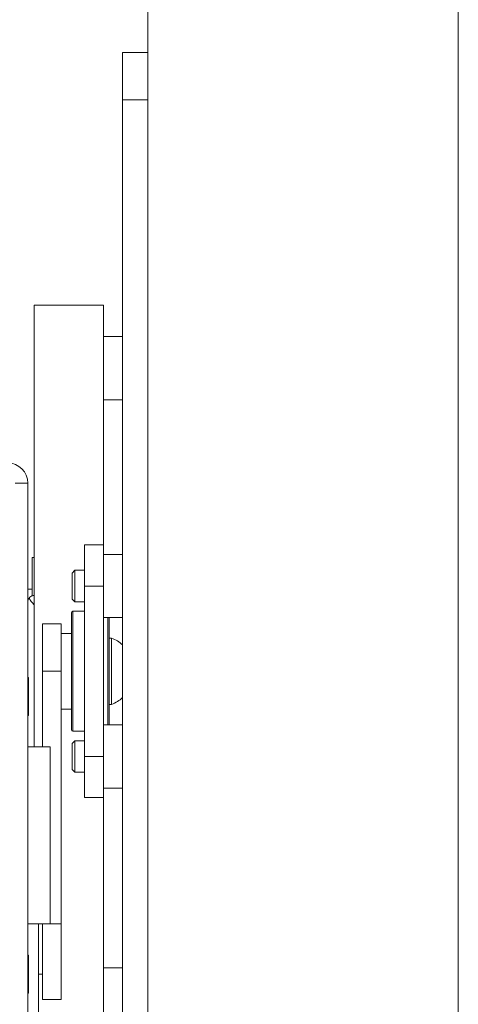
# Model space of a CAD drawing. Units: millimetres. Extents: x 89 to 4477, y 16 to 4925.
# Drawn here: x 3406 to 3475, y 4440 to 4596 of the extents above; entities that cross this region are included whole.
import ezdxf

# ---------------------------------------------------------------- set-up
doc = ezdxf.new("R2010")
doc.units = ezdxf.units.MM

msp = doc.modelspace()

# ---------------------------------------------------------------- linework, layer by layer
at = {"color": 7, "linetype": 'Continuous', "lineweight": 0}
for p, q in [((3475.05, 4381.01), (3475.05, 4830.22)), ((3425.84, 4781.01), (3425.84, 4381.01)), ((3421.84, 4590.41), (3425.84, 4590.41)), ((3421.84, 4582.91), (3421.84, 4590.41)), ((3425.84, 4582.91), (3421.84, 4582.91)), ((3421.84, 4392.91), (3421.84, 4582.91)), ((3407.84, 4480.41), (3407.84, 4550.41)), ((3418.84, 4550.41), (3407.84, 4550.41)), ((3418.84, 4512.41), (3418.84, 4550.41)), ((3421.84, 4545.41), (3418.84, 4545.41)), ((3418.84, 4535.41), (3421.84, 4535.41)), ((3404.84, 4522.21), (3406.84, 4522.21)), ((3406.84, 4435.61), (3406.84, 4522.21)), ((3415.84, 4512.41), (3418.84, 4512.41)), ((3415.84, 4505.91), (3415.84, 4512.41)), ((3418.84, 4512.41), (3418.84, 4505.91)), ((3421.84, 4510.91), (3418.84, 4510.91)), ((3407.53, 4504.36), (3407.53, 4510.41)), ((3407.53, 4510.41), (3407.84, 4510.41)), ((3414.29, 4508.41), (3413.84, 4507.96)), ((3413.84, 4507.96), (3413.84, 4503.85)), ((3415.84, 4508.41), (3414.29, 4508.41)), ((3414.29, 4508.41), (3414.29, 4503.41)), ((3418.84, 4505.91), (3415.84, 4505.91)), ((3415.84, 4505.91), (3415.84, 4478.91)), ((3418.84, 4505.91), (3418.84, 4478.91)), ((3406.84, 4505.41), (3407.53, 4505.41)), ((3413.84, 4503.85), (3414.29, 4503.41)), ((3414.29, 4503.41), (3415.84, 4503.41)), ((3413.74, 4483.16), (3413.74, 4501.66)), ((3415.84, 4501.91), (3413.99, 4501.91)), ((3412.14, 4499.91), (3409.14, 4499.91)), ((3409.14, 4499.91), (3409.14, 4492.41)), ((3412.14, 4492.41), (3412.14, 4499.91)), ((3418.84, 4500.91), (3421.84, 4500.91)), ((3419.74, 4500.91), (3419.74, 4483.91)), ((3413.74, 4498.41), (3412.14, 4498.41)), ((3420.12, 4497.66), (3419.74, 4497.66)), ((3420.12, 4497.66), (3420.12, 4487.16)), ((3409.14, 4492.41), (3412.14, 4492.41)), ((3409.14, 4492.41), (3409.14, 4480.41)), ((3412.14, 4492.41), (3412.14, 4452.41)), ((3406.94, 4491.41), (3406.84, 4491.41)), ((3406.94, 4491.41), (3406.94, 4485.41)), ((3419.74, 4487.16), (3420.12, 4487.16)), ((3412.14, 4486.41), (3413.74, 4486.41)), ((3406.84, 4485.41), (3406.94, 4485.41)), ((3413.99, 4482.91), (3415.84, 4482.91)), ((3421.84, 4483.91), (3418.84, 4483.91)), ((3414.29, 4481.41), (3413.84, 4480.96)), ((3413.84, 4480.96), (3413.84, 4476.85)), ((3415.84, 4481.41), (3414.29, 4481.41)), ((3414.29, 4481.41), (3414.29, 4476.41)), ((3410.39, 4480.41), (3406.84, 4480.41)), ((3410.39, 4480.41), (3410.39, 4466.41)), ((3415.84, 4478.91), (3418.84, 4478.91)), ((3415.84, 4472.41), (3415.84, 4478.91)), ((3418.84, 4478.91), (3418.84, 4472.41)), ((3413.84, 4476.85), (3414.29, 4476.41)), ((3414.29, 4476.41), (3415.84, 4476.41)), ((3418.84, 4473.91), (3421.84, 4473.91)), ((3418.84, 4472.41), (3415.84, 4472.41)), ((3418.84, 4430.41), (3418.84, 4472.41)), ((3410.39, 4466.41), (3410.39, 4452.41)), ((3406.84, 4452.41), (3410.39, 4452.41)), ((3408.54, 4437.41), (3408.54, 4452.41)), ((3409.14, 4452.41), (3409.14, 4440.41)), ((3409.14, 4452.41), (3412.14, 4452.41)), ((3412.14, 4440.41), (3412.14, 4452.41)), ((3406.94, 4447.41), (3406.84, 4447.41)), ((3406.94, 4447.41), (3406.94, 4441.41)), ((3421.84, 4445.41), (3418.84, 4445.41)), ((3408.54, 4444.41), (3409.14, 4444.41)), ((3406.84, 4441.41), (3406.94, 4441.41)), ((3409.14, 4440.41), (3412.14, 4440.41))]:
    msp.add_line(p, q, dxfattribs=at)
at = {"color": 8, "linetype": 'Continuous', "lineweight": 0}
for p, q in [((3413.99, 4501.91), (3413.99, 4482.99)), ((3419.49, 4483.91), (3419.49, 4500.91)), ((3413.99, 4482.99), (3413.99, 4482.91))]:
    msp.add_line(p, q, dxfattribs=at)
at = {"color": 7, "linetype": 'Continuous', "lineweight": 0}
for centre, radius, start, end in [((3403.64, 4522.21), 3.2, 0, 90), ((3407.84, 4503.41), 1, 145.8985, 180), ((3413.99, 4501.66), 0.25, 90, 180), ((3418.04, 4492.41), 5.65, 47.7102, 68.3898), ((3418.04, 4492.41), 5.65, 291.6102, 312.2898), ((3413.99, 4483.16), 0.25, 180, 270)]:
    msp.add_arc(centre, radius, start, end, dxfattribs=at)
for points, knots in [([(3407.84, 4504.41), (3407.84, 4504.41), (3407.66, 4504.41), (3407.37, 4504.33), (3407.11, 4504.11), (3407.02, 4503.98), (3407.01, 4503.97)], [0, 0, 0, 0, 0.00539, 0.576994, 0.963609, 1, 1, 1, 1]), ([(3407.01, 4503.97), (3407.1, 4503.85), (3407.3, 4503.57), (3407.6, 4503.2), (3407.8, 4502.96), (3407.84, 4502.91), (3407.84, 4502.91)], [0, 0, 0, 0, 0.351871, 0.872935, 0.994614, 1, 1, 1, 1])]:
    msp.add_open_spline(points, degree=3, knots=knots, dxfattribs=at)

doc.saveas('drawing.dxf')
